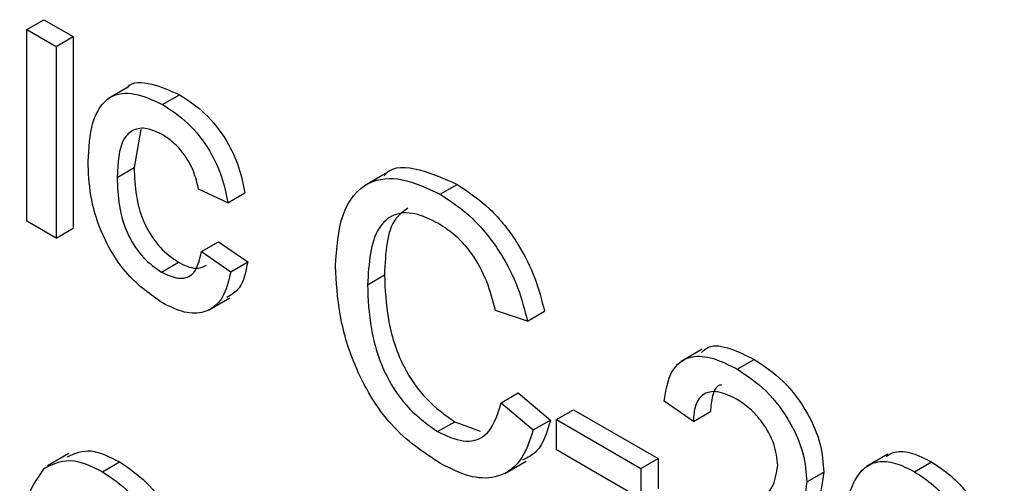
# Model space of a CAD drawing. Units: millimetres. Extents: x -446 to 6636, y -712 to 3696.
# Drawn here: x 3068 to 3093, y 1283 to 1294 of the extents above; entities that cross this region are included whole.
import ezdxf

# ---------------------------------------------------------------- set-up
doc = ezdxf.new("R2010")
doc.units = ezdxf.units.MM

msp = doc.modelspace()

# ---------------------------------------------------------------- linework, layer by layer
at = {"color": 7, "linetype": 'Continuous', "lineweight": 25, "ltscale": 10}
for p, q in [((3068.54601, 1293.8228), (3068.97027, 1294.06772)), ((3068.97027, 1294.06772), (3069.69551, 1293.64905)), ((3068.54601, 1289.04917), (3068.54601, 1293.8228)), ((3068.54601, 1293.8228), (3069.27125, 1293.40413)), ((3069.27125, 1293.40413), (3069.69551, 1293.64905)), ((3069.69551, 1293.64905), (3069.69551, 1288.87543)), ((3069.27125, 1293.40413), (3069.27125, 1288.6305)), ((3071.09527, 1292.40667), (3070.56494, 1292.10052)), ((3071.92403, 1291.95645), (3072.3483, 1292.20138)), ((3071.38784, 1291.33605), (3071.21851, 1290.38695)), ((3070.79425, 1290.14203), (3071.21851, 1290.38695)), ((3077.48509, 1290.23749), (3076.95476, 1289.93133)), ((3073.55015, 1289.51026), (3072.82491, 1289.84518)), ((3073.55015, 1289.51026), (3073.97441, 1289.75518)), ((3078.83985, 1289.72274), (3079.26412, 1289.96766)), ((3069.27125, 1288.6305), (3068.54601, 1289.04917)), ((3069.27125, 1288.6305), (3069.69551, 1288.87543)), ((3072.89744, 1288.29585), (3073.3217, 1288.54077)), ((3073.3217, 1288.54077), (3074.04694, 1288.03836)), ((3072.89744, 1288.29585), (3073.62267, 1287.79343)), ((3071.90023, 1287.7828), (3072.3245, 1288.02773)), ((3073.62267, 1287.79343), (3074.04694, 1288.03836)), ((3077.03129, 1287.46923), (3077.45556, 1287.71415)), ((3073.07197, 1286.83677), (3073.6023, 1287.14292)), ((3081.0201, 1286.56539), (3080.22234, 1286.82834)), ((3081.0201, 1286.56539), (3081.44436, 1286.81031)), ((3085.37705, 1285.86514), (3084.84672, 1285.55899)), ((3086.24181, 1285.36593), (3086.66607, 1285.61085)), ((3080.36739, 1284.53052), (3080.79165, 1284.77544)), ((3080.79165, 1284.77544), (3081.58941, 1284.1003)), ((3080.36739, 1284.53052), (3081.16515, 1283.85538)), ((3081.74534, 1284.10929), (3082.1696, 1284.35422)), ((3082.1696, 1284.35422), (3084.27279, 1283.14007)), ((3085.15395, 1284.06774), (3084.42872, 1284.57016)), ((3081.16515, 1283.85538), (3081.58941, 1284.1003)), ((3081.74534, 1284.10929), (3083.84853, 1282.89515)), ((3081.74534, 1283.35556), (3081.74534, 1284.10929)), ((3085.15395, 1284.06774), (3085.57822, 1284.31266)), ((3078.78093, 1283.81066), (3079.20519, 1284.05559)), ((3079.20519, 1284.05559), (3079.84161, 1283.82685)), ((3069.58567, 1283.2665), (3069.05534, 1282.96035)), ((3083.84853, 1282.14142), (3081.74534, 1283.35556)), ((3083.84853, 1282.89515), (3084.27279, 1283.14007)), ((3084.27279, 1283.14007), (3084.27279, 1282.38634)), ((3089.99671, 1283.24794), (3089.46638, 1282.94179)), ((3070.4305, 1282.8108), (3070.85476, 1283.05572)), ((3080.45461, 1282.77042), (3080.98494, 1283.07657)), ((3083.84853, 1282.89515), (3083.84853, 1282.14142)), ((3090.66576, 1282.81204), (3091.09003, 1283.05696)), ((3087.98238, 1282.55793), (3088.40665, 1282.80285))]:
    msp.add_line(p, q, dxfattribs=at)
for points, knots in [([(3071.04623, 1292.37113), (3071.0489, 1292.37508), (3071.16655, 1292.54889), (3071.66276, 1292.49882), (3072.1196, 1292.3006), (3072.3483, 1292.20138)], [0, 0, 0, 0, 0.01146511, 0.5051479, 1, 1, 1, 1]), ([(3070.06901, 1290.53846), (3070.08749, 1290.87475), (3070.12431, 1291.54495), (3070.53237, 1292.20186), (3071.21707, 1292.28387), (3071.68819, 1292.06568), (3071.92403, 1291.95645)], [0, 0, 0, 0, 0.28083802, 0.55967966, 0.77957941, 1, 1, 1, 1]), ([(3072.3483, 1292.20138), (3072.56301, 1292.06051), (3072.99159, 1291.77932), (3073.52031, 1291.10644), (3073.84964, 1290.39331), (3073.9328, 1289.96801), (3073.97441, 1289.75518)], [0, 0, 0, 0, 0.28026705, 0.5594386, 0.77953468, 1, 1, 1, 1]), ([(3071.92403, 1291.95645), (3072.13874, 1291.81559), (3072.56732, 1291.5344), (3073.09604, 1290.86152), (3073.42537, 1290.14839), (3073.50853, 1289.72308), (3073.55015, 1289.51026)], [0, 0, 0, 0, 0.28026705, 0.5594386, 0.77953468, 1, 1, 1, 1]), ([(3071.92856, 1291.20011), (3071.79632, 1291.26404), (3071.53205, 1291.3918), (3071.18487, 1291.34726), (3070.83213, 1291.01064), (3070.80987, 1290.50017), (3070.79425, 1290.14203)], [0, 0, 0, 0, 0.18708891, 0.37388034, 0.56072985, 1, 1, 1, 1]), ([(3072.82491, 1289.84518), (3072.78872, 1289.99559), (3072.71644, 1290.29591), (3072.48188, 1290.70966), (3072.20515, 1291.0202), (3072.02079, 1291.14012), (3071.92856, 1291.20011)], [0, 0, 0, 0, 0.28021319, 0.55947583, 0.77964901, 1, 1, 1, 1]), ([(3071.92516, 1287.01468), (3071.62469, 1287.22436), (3071.02464, 1287.64307), (3070.38211, 1288.7107), (3070.10193, 1289.70739), (3070.07999, 1290.26115), (3070.06901, 1290.53846)], [0, 0, 0, 0, 0.2795946, 0.55834139, 0.77883397, 1, 1, 1, 1]), ([(3071.21851, 1290.38695), (3071.22573, 1290.15606), (3071.24011, 1289.69592), (3071.44552, 1288.97091), (3071.85978, 1288.35122), (3072.16952, 1288.13561), (3072.3245, 1288.02773)], [0, 0, 0, 0, 0.28127593, 0.56053571, 0.78011018, 1, 1, 1, 1]), ([(3077.45107, 1290.18177), (3077.46748, 1290.20302), (3077.65117, 1290.44085), (3078.32878, 1290.38461), (3078.95218, 1290.10672), (3079.26412, 1289.96766)], [0, 0, 0, 0, 0.046741089, 0.523003629, 1, 1, 1, 1]), ([(3070.79425, 1290.14203), (3070.80147, 1289.91113), (3070.81585, 1289.45099), (3071.02126, 1288.72599), (3071.43552, 1288.1063), (3071.74525, 1287.89069), (3071.90023, 1287.7828)], [0, 0, 0, 0, 0.28127593, 0.56053571, 0.78011018, 1, 1, 1, 1]), ([(3076.23353, 1287.92584), (3076.26401, 1288.37948), (3076.32483, 1289.28448), (3076.95511, 1290.07561), (3077.88068, 1290.17385), (3078.51996, 1289.87319), (3078.83985, 1289.72274)], [0, 0, 0, 0, 0.28049248, 0.55956971, 0.77961533, 1, 1, 1, 1]), ([(3079.26412, 1289.96766), (3079.54129, 1289.78413), (3080.09492, 1289.41754), (3080.77408, 1288.55218), (3081.22829, 1287.64633), (3081.3723, 1287.08913), (3081.44436, 1286.81031)], [0, 0, 0, 0, 0.28008064, 0.55944867, 0.77954883, 1, 1, 1, 1]), ([(3078.83985, 1289.72274), (3079.11702, 1289.53921), (3079.67066, 1289.17262), (3080.34981, 1288.30726), (3080.80402, 1287.40141), (3080.94804, 1286.84421), (3081.0201, 1286.56539)], [0, 0, 0, 0, 0.28008064, 0.55944867, 0.77954883, 1, 1, 1, 1]), ([(3078.80133, 1288.99125), (3078.60138, 1289.09085), (3078.20206, 1289.28976), (3077.66815, 1289.24719), (3077.11912, 1288.76108), (3077.06751, 1288.00188), (3077.03129, 1287.46923)], [0, 0, 0, 0, 0.18722344, 0.37390579, 0.56073633, 1, 1, 1, 1]), ([(3078.03579, 1289.3721), (3077.93154, 1289.29794), (3077.51213, 1288.99957), (3077.47983, 1288.26566), (3077.45556, 1287.71415)], [0, 0, 0, 0, 0.24854823, 1, 1, 1, 1]), ([(3080.22234, 1286.82834), (3080.15992, 1287.06765), (3080.0354, 1287.5451), (3079.68454, 1288.21241), (3079.24091, 1288.70724), (3078.94795, 1288.89652), (3078.80133, 1288.99125)], [0, 0, 0, 0, 0.2805533, 0.55973893, 0.77965382, 1, 1, 1, 1]), ([(3071.90023, 1287.7828), (3072.04211, 1287.71642), (3072.3254, 1287.58386), (3072.7576, 1287.70187), (3072.84442, 1288.07066), (3072.89744, 1288.29585)], [0, 0, 0, 0, 0.28089925, 0.56090601, 1, 1, 1, 1]), ([(3072.3245, 1288.02773), (3072.46981, 1287.95581), (3072.73469, 1287.82471), (3072.93122, 1287.91441), (3073.01993, 1287.95489)], [0, 0, 0, 0, 0.54859567, 1, 1, 1, 1]), ([(3074.04694, 1288.03836), (3073.99962, 1287.79427), (3073.91995, 1287.38329), (3073.63833, 1287.21866), (3073.52396, 1287.15181)], [0, 0, 0, 0, 0.59389915, 1, 1, 1, 1]), ([(3073.62267, 1287.79343), (3073.56919, 1287.55916), (3073.4624, 1287.09135), (3073.02061, 1286.75886), (3072.4783, 1286.74158), (3072.10964, 1286.9236), (3071.92516, 1287.01468)], [0, 0, 0, 0, 0.28020223, 0.55950967, 0.77958612, 1, 1, 1, 1]), ([(3078.85572, 1283.01376), (3078.4318, 1283.2944), (3077.58672, 1283.85386), (3076.6933, 1285.3621), (3076.30315, 1286.75098), (3076.25675, 1287.53407), (3076.23353, 1287.92584)], [0, 0, 0, 0, 0.27995506, 0.55808759, 0.77891157, 1, 1, 1, 1]), ([(3077.45556, 1287.71415), (3077.47137, 1287.35421), (3077.5029, 1286.6366), (3077.83253, 1285.50767), (3078.4888, 1284.56532), (3078.96624, 1284.22561), (3079.20519, 1284.05559)], [0, 0, 0, 0, 0.28124501, 0.56071564, 0.78013802, 1, 1, 1, 1]), ([(3077.03129, 1287.46923), (3077.04711, 1287.10929), (3077.07864, 1286.39168), (3077.40827, 1285.26275), (3078.06454, 1284.3204), (3078.54197, 1283.98069), (3078.78093, 1283.81066)], [0, 0, 0, 0, 0.281245013, 0.560715637, 0.780138021, 1, 1, 1, 1]), ([(3085.35818, 1285.78063), (3085.41335, 1285.8324), (3085.58934, 1285.99754), (3086.07957, 1285.90357), (3086.47039, 1285.70852), (3086.66607, 1285.61085)], [0, 0, 0, 0, 0.185653476, 0.592246652, 1, 1, 1, 1]), ([(3084.42872, 1284.57016), (3084.47056, 1284.8359), (3084.55401, 1285.36589), (3085.04002, 1285.72601), (3085.64715, 1285.67164), (3086.0434, 1285.46793), (3086.24181, 1285.36593)], [0, 0, 0, 0, 0.28023524, 0.55889297, 0.77913227, 1, 1, 1, 1]), ([(3086.66607, 1285.61085), (3086.91289, 1285.44861), (3087.40537, 1285.12487), (3087.99471, 1284.33224), (3088.35426, 1283.50335), (3088.38918, 1283.0364), (3088.40665, 1282.80285)], [0, 0, 0, 0, 0.280482266, 0.559643647, 0.779748642, 1, 1, 1, 1]), ([(3086.24181, 1285.36593), (3086.48863, 1285.20368), (3086.98111, 1284.87995), (3087.57044, 1284.08731), (3087.92999, 1283.25843), (3087.96492, 1282.79148), (3087.98238, 1282.55793)], [0, 0, 0, 0, 0.280482266, 0.559643647, 0.779748642, 1, 1, 1, 1]), ([(3085.85627, 1284.97465), (3085.84016, 1284.97204), (3085.72125, 1284.95285), (3085.61134, 1284.70875), (3085.58927, 1284.44484), (3085.57822, 1284.31266)], [0, 0, 0, 0, 0.07258812, 0.5355155, 1, 1, 1, 1]), ([(3086.22595, 1284.62136), (3086.06947, 1284.69824), (3085.75727, 1284.85162), (3085.38163, 1284.77495), (3085.18075, 1284.47707), (3085.16289, 1284.20434), (3085.15395, 1284.06774)], [0, 0, 0, 0, 0.28041014, 0.55948904, 0.77937472, 1, 1, 1, 1]), ([(3087.25714, 1282.96875), (3087.23803, 1283.14682), (3087.19977, 1283.50324), (3086.90601, 1284.02206), (3086.56664, 1284.40126), (3086.3396, 1284.54794), (3086.22595, 1284.62136)], [0, 0, 0, 0, 0.27907993, 0.55861185, 0.77904313, 1, 1, 1, 1]), ([(3078.78093, 1283.81066), (3078.99836, 1283.70947), (3079.43283, 1283.50726), (3080.0943, 1283.67958), (3080.26387, 1284.20796), (3080.36739, 1284.53052)], [0, 0, 0, 0, 0.28071123, 0.56090458, 1, 1, 1, 1]), ([(3081.58941, 1284.1003), (3081.50509, 1283.80463), (3081.37317, 1283.34201), (3081.02379, 1283.16626), (3080.89771, 1283.10284)], [0, 0, 0, 0, 0.63912723, 1, 1, 1, 1]), ([(3081.16515, 1283.85538), (3081.07142, 1283.57506), (3080.88429, 1283.0154), (3080.28702, 1282.63058), (3079.57039, 1282.65525), (3079.09407, 1282.89419), (3078.85572, 1283.01376)], [0, 0, 0, 0, 0.28025625, 0.5595462, 0.77958943, 1, 1, 1, 1]), ([(3068.98115, 1282.90553), (3069.21357, 1283.01426), (3069.62981, 1283.20897), (3070.18522, 1282.93277), (3070.4305, 1282.8108)], [0, 0, 0, 0, 0.55837966, 1, 1, 1, 1]), ([(3069.55496, 1283.18667), (3069.74161, 1283.26951), (3070.11323, 1283.43446), (3070.60833, 1283.18158), (3070.85476, 1283.05572)], [0, 0, 0, 0, 0.50226382, 1, 1, 1, 1]), ([(3089.95681, 1283.19339), (3090.02621, 1283.23638), (3090.20701, 1283.34836), (3090.61215, 1283.29692), (3090.93063, 1283.137), (3091.09003, 1283.05696)], [0, 0, 0, 0, 0.23736566, 0.61830462, 1, 1, 1, 1]), ([(3068.3647, 1280.52913), (3068.37216, 1281.07138), (3068.38546, 1282.03727), (3068.79954, 1282.64081), (3068.98115, 1282.90553)], [0, 0, 0, 0, 0.56139589, 1, 1, 1, 1]), ([(3070.85476, 1283.05572), (3071.08149, 1282.90352), (3071.53421, 1282.59961), (3072.07223, 1281.85892), (3072.38801, 1281.10123), (3072.45443, 1280.65929), (3072.48768, 1280.4381)], [0, 0, 0, 0, 0.280048962, 0.559187053, 0.779374413, 1, 1, 1, 1]), ([(3085.73641, 1281.56845), (3086.09798, 1281.71683), (3086.60132, 1281.92339), (3087.15727, 1282.37934), (3087.22393, 1282.77271), (3087.25714, 1282.96875)], [0, 0, 0, 0, 0.56131265, 0.78138587, 1, 1, 1, 1]), ([(3088.85267, 1280.54806), (3088.87423, 1281.28932), (3088.90121, 1282.21676), (3089.3813, 1282.91073), (3089.73491, 1283.09249), (3090.1853, 1283.05659), (3090.5055, 1282.89361), (3090.66576, 1282.81204)], [0, 0, 0, 0, 0.4991489, 0.62452241, 0.74959693, 0.87467429, 1, 1, 1, 1]), ([(3091.09003, 1283.05696), (3091.25023, 1282.95256), (3091.57052, 1282.74384), (3092.02011, 1282.26234), (3092.38198, 1281.67469), (3092.82861, 1280.42399), (3092.87002, 1279.46554), (3092.90312, 1278.69963)], [0, 0, 0, 0, 0.12537335, 0.25064374, 0.37569752, 0.50111317, 1, 1, 1, 1]), ([(3070.4305, 1282.8108), (3070.65722, 1282.65859), (3071.10994, 1282.35468), (3071.64797, 1281.61399), (3071.96374, 1280.85631), (3072.03017, 1280.41437), (3072.06341, 1280.19318)], [0, 0, 0, 0, 0.280048962, 0.559187053, 0.779374413, 1, 1, 1, 1]), ([(3088.40665, 1282.80285), (3088.36718, 1282.5155), (3088.28805, 1281.93942), (3087.91281, 1281.55663), (3087.65531, 1281.43659), (3087.59755, 1281.40967)], [0, 0, 0, 0, 0.43565986, 0.87343084, 1, 1, 1, 1]), ([(3090.66576, 1282.81204), (3090.82597, 1282.70764), (3091.14625, 1282.49892), (3091.59585, 1282.01741), (3091.95772, 1281.42976), (3092.40434, 1280.17907), (3092.44576, 1279.22062), (3092.47886, 1278.45471)], [0, 0, 0, 0, 0.12537335, 0.25064374, 0.37569752, 0.50111317, 1, 1, 1, 1]), ([(3087.98238, 1282.55793), (3087.94411, 1282.26807), (3087.86737, 1281.68696), (3087.25939, 1281.1338), (3086.73417, 1280.91678), (3086.41292, 1280.78403)], [0, 0, 0, 0, 0.27874148, 0.55883368, 1, 1, 1, 1])]:
    msp.add_open_spline(points, degree=3, knots=knots, dxfattribs=at)

doc.saveas('drawing.dxf')
